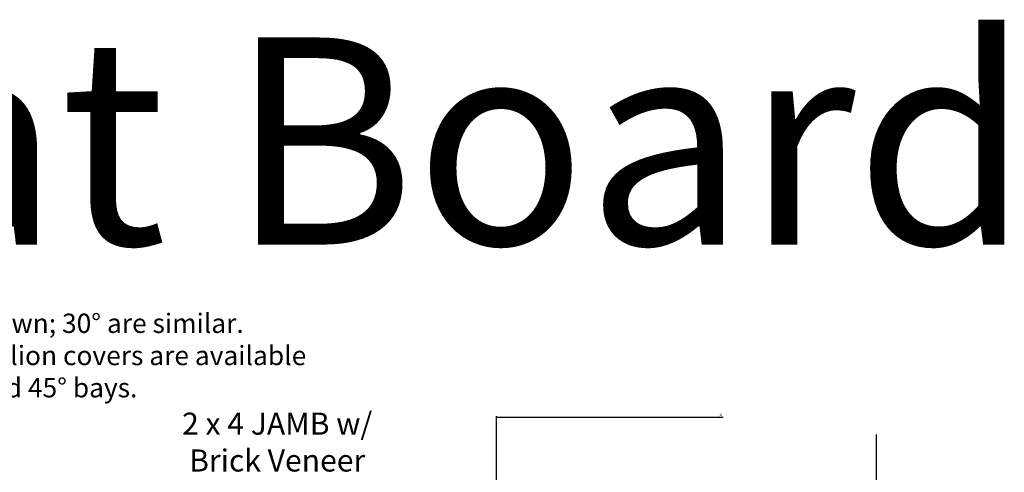
# Model space of a CAD drawing. Units: inches. Extents: x 1 to 261, y 1 to 200.
# Drawn here: x 49 to 63, y 179 to 185 of the extents above; entities that cross this region are included whole.
import ezdxf

# ---------------------------------------------------------------- set-up
doc = ezdxf.new("R2010")
doc.units = ezdxf.units.IN
doc.header["$MEASUREMENT"] = 0
for name, color, linetype in [('ZP-ANNO-DIMS', 2, 'Continuous'), ('ZP-ANNO-MARK', 9, 'Continuous'), ('ZP-ANNO-TEXT', 255, 'Continuous')]:
    doc.layers.add(name, color=color, linetype=linetype)
doc.styles.get("Standard").update_dxf_attribs({"font": 'arial.ttf'})
doc.dimstyles.new('3 inch Tick', dxfattribs={"dimtxt": 0.25, "dimasz": 0.125, "dimexe": 0.09375, "dimexo": 0.25, "dimgap": 0.0875, "dimtad": 1, "dimdec": 4, "dimzin": 10, "dimdsep": 46, "dimlunit": 5, "dimtxsty": 'Standard', "dimblk1": 'ARCHTICK', "dimblk2": 'ARCHTICK', "dimsah": 1, "dimcen": 0.09, "dimclrd": 256, "dimclre": 256, "dimclrt": 255, "dimadec": 3, "dimazin": 2, "dimtfac": 0.75, "dimtdec": 4, "dimtofl": 0, "dimtmove": 2, "dimatfit": 3, "dimfxl": 0, "dimfrac": 2, "dimtolj": 1, "dimtzin": 0, "dimlwd": -1, "dimlwe": -1, "dimarcsym": 0})

# ---------------------------------------------------------------- blocks, each defined once
blk = doc.blocks.new('_ArchTick')
at = {"color": 0, "linetype": 'ByBlock', "const_width": 0.15}
blk.add_lwpolyline([(-0.5, -0.5), (0.5, 0.5)], dxfattribs=at)
blk = doc.blocks.new('*D179')
at = {"layer": 'Defpoints', "color": 0}
for p in [(62, 179.5), (55.5, 178), (62, 176.5)]:
    blk.add_point(p, dxfattribs=at)
at = {"layer": 'ZP-ANNO-DIMS'}
for p, q in [((55.5, 178.042), (55.5, 179.516)), ((55.5, 179.5), (58.784, 179.5))]:
    blk.add_line(p, q, dxfattribs=at)
at = {"layer": 'ZP-ANNO-DIMS', "xscale": 0.02083333333333333, "yscale": 0.02083333333333333, "zscale": 0.02083333333333333, "rotation": 180}
blk.add_blockref('_ArchTick', (55.5, 179.5), dxfattribs=at)
at = {"layer": 'ZP-ANNO-DIMS', "color": 255, "insert": (58.75, 179.535), "char_height": 0.0417, "attachment_point": 5}
blk.add_mtext('\\A1;A', dxfattribs=at)
blk = doc.blocks.new('_None')

msp = doc.modelspace()

# ---------------------------------------------------------------- linework, layer by layer
at = {"layer": 'ZP-ANNO-MARK'}
msp.add_lwpolyline([(61, 179.25), (61, 177), (61.1875, 176.9375), (60.8125, 176.8125), (61, 176.75), (61, 174.5), (61.1875, 174.4375), (60.8125, 174.3125), (61, 174.25), (61, 172.875), (61.1875, 172.8125), (60.8125, 172.6875), (61, 172.625), (61, 171.5)], dxfattribs=at)

# ---------------------------------------------------------------- texts
at = {"layer": 'ZP-ANNO-TEXT'}
msp.add_text('With Seat Board', height=3, dxfattribs=at).set_placement((32.5, 182))
at = {"layer": 'ZP-ANNO-TEXT', "attachment_point": 2}
for s, insert, char_height, width in [('45° bay details shown; 30° are similar.\\PStandard jamb and mullion covers are available\\Pfor 30° and 45° bays.', (48.5, 181), 0.28, 10), ('2 x 4 JAMB w/\\PBrick Veneer', (52.323174, 179.56594), 0.32, 5.19345157)]:
    msp.add_mtext(s, dxfattribs=dict(at, insert=insert, char_height=char_height, width=width))

# ---------------------------------------------------------------- dimensions: what is measured, and where the dimension line sits
at = {"layer": 'ZP-ANNO-DIMS'}
dim = msp.add_linear_dim(base=(62, 179.5), p1=(55.5, 178), p2=(62, 176.5), text='A', dimstyle='3 inch Tick', override={"dimscale": 0.166667, "dimlfac": 6, "dimpost": '"\\X', "dimblk2": 'None', "dimse2": 1, "dimsd2": 1}, dxfattribs=at)
dim.commit()
dim.dimension.update_dxf_attribs({"geometry": '*D179', "text_midpoint": (58.75, 179.535417)})

doc.saveas('drawing.dxf')
